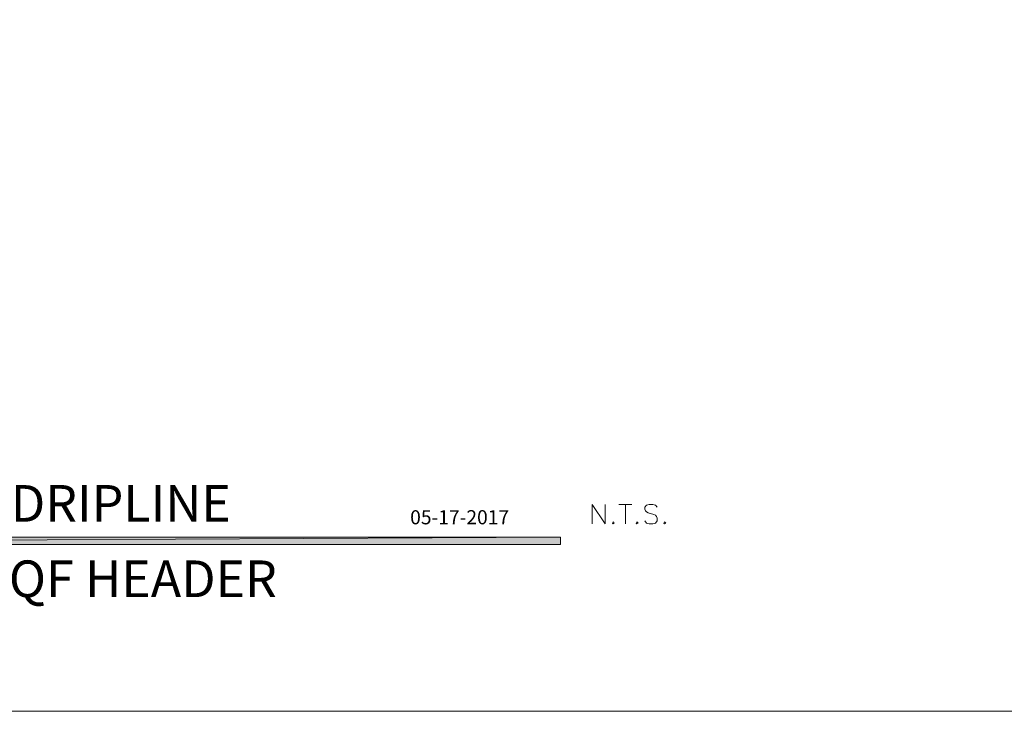
# Model space of a CAD drawing. Units: inches. Extents: x -1.3 to 12.3, y 3.2 to 13.8.
# Drawn here: x 2.7 to 6.6, y 3.2 to 5.9 of the extents above; entities that cross this region are included whole.
import ezdxf

# ---------------------------------------------------------------- set-up
doc = ezdxf.new("R2010")
doc.units = ezdxf.units.IN
doc.header["$MEASUREMENT"] = 0
doc.layers.add('Layer 1', color=7, linetype='Continuous')

# ---------------------------------------------------------------- blocks, each defined once
blk = doc.blocks.new('block 2')
at = {"layer": 'Layer 1', "true_color": 0xffffff}
h = blk.add_hatch(color=7, dxfattribs=at)
h.dxf.hatch_style = 2
h.paths.add_polyline_path([(-0.6194, 3.8661), (4.8389, 3.8944), (4.8389, 3.8661)])
h.paths.add_polyline_path([(-0.6194, 3.8944), (-0.6194, 3.8661), (4.8389, 3.8944)])
at = {"layer": 'Layer 1', "lineweight": 0}
for points in [[(12.3156, 3.2211), (12.3156, 13.7644), (-1.3278, 13.7644), (-1.3278, 3.2211), (12.3156, 3.2211)], [(12.3156, 3.2211), (12.3156, 13.7644), (-1.3278, 13.7644), (-1.3278, 3.2211), (12.3156, 3.2211)], [(12.3156, 3.2211), (12.3156, 13.7644), (-1.3278, 13.7644), (-1.3278, 3.2211), (12.3156, 3.2211)], [(12.3156, 3.2211), (12.3156, 13.7644), (-1.3278, 13.7644), (-1.3278, 3.2211), (12.3156, 3.2211)], [(12.3156, 3.2211), (12.3156, 13.7644), (-1.3278, 13.7644), (-1.3278, 3.2211), (12.3156, 3.2211)], [(-0.6194, 3.8661), (4.8389, 3.8944), (4.8389, 3.8661), (-0.6194, 3.8661)], [(-0.6194, 3.8944), (-0.6194, 3.8661), (4.8389, 3.8944), (-0.6194, 3.8944)], [(-0.6194, 3.8661), (4.8389, 3.8944), (4.8389, 3.8661), (-0.6194, 3.8661)], [(-0.6194, 3.8944), (-0.6194, 3.8661), (4.8389, 3.8944), (-0.6194, 3.8944)]]:
    blk.add_lwpolyline(points, dxfattribs=at)
at = {"layer": 'Layer 1', "color": 7, "lineweight": 13, "true_color": 0xffffff}
blk.add_lwpolyline([(-1.3261, 3.2211), (12.3156, 3.2211), (12.3156, 13.7628), (-1.3261, 13.7628), (-1.3261, 3.2211)], dxfattribs=at)
at = {"layer": 'Layer 1', "color": 7, "lineweight": 18, "true_color": 0xffffff}
for points in [[(4.9606, 3.9461), (4.9606, 4.0211), (5.0106, 3.9461), (5.0106, 4.0211)], [(5.0639, 4.0211), (5.1139, 4.0211)], [(5.0889, 4.0211), (5.0889, 3.9461)], [(5.2122, 4.0111), (5.2056, 4.0178), (5.1956, 4.0211), (5.1806, 4.0211), (5.1706, 4.0178), (5.1639, 4.0111), (5.1639, 4.0028), (5.1672, 3.9961), (5.1706, 3.9928), (5.1772, 3.9894), (5.1989, 3.9828), (5.2056, 3.9794), (5.2089, 3.9744), (5.2122, 3.9678), (5.2122, 3.9578), (5.2056, 3.9494), (5.1956, 3.9461), (5.1806, 3.9461), (5.1706, 3.9494), (5.1639, 3.9578)], [(5.0422, 3.9544), (5.0389, 3.9494), (5.0422, 3.9461), (5.0456, 3.9494), (5.0422, 3.9544)], [(5.1339, 3.9544), (5.1306, 3.9494), (5.1339, 3.9461), (5.1389, 3.9494), (5.1339, 3.9544)], [(5.2406, 3.9544), (5.2372, 3.9494), (5.2406, 3.9461), (5.2456, 3.9494), (5.2406, 3.9544)]]:
    blk.add_lwpolyline(points, dxfattribs=at)
at = {"layer": 'Layer 1', "color": 7, "true_color": 0xffffff, "attachment_point": 7}
for s, insert, char_height in [('\\fArial|b0|i0|c0|p34;\\W1;XFS-CV SUB-SURFACE/ON SURFACE DRIPLINE', (-0.5378, 3.9544), 0.141795), ('\\fRomanS|b0|i0|c0|p34;\\W1;05-17-2017', (4.2572, 3.9444), 0.054631), ('\\fArial|b0|i0|c0|p34;\\W1;1 VALVE - TOE OF SLOPE LAYOUT W/ QF HEADER', (-0.5678, 3.6628), 0.141795)]:
    blk.add_mtext(s, dxfattribs=dict(at, insert=insert, char_height=char_height))

msp = doc.modelspace()

# ---------------------------------------------------------------- block references
at = {"layer": 'Layer 1'}
msp.add_blockref('block 2', (0, 0), dxfattribs=at)

doc.saveas('drawing.dxf')
